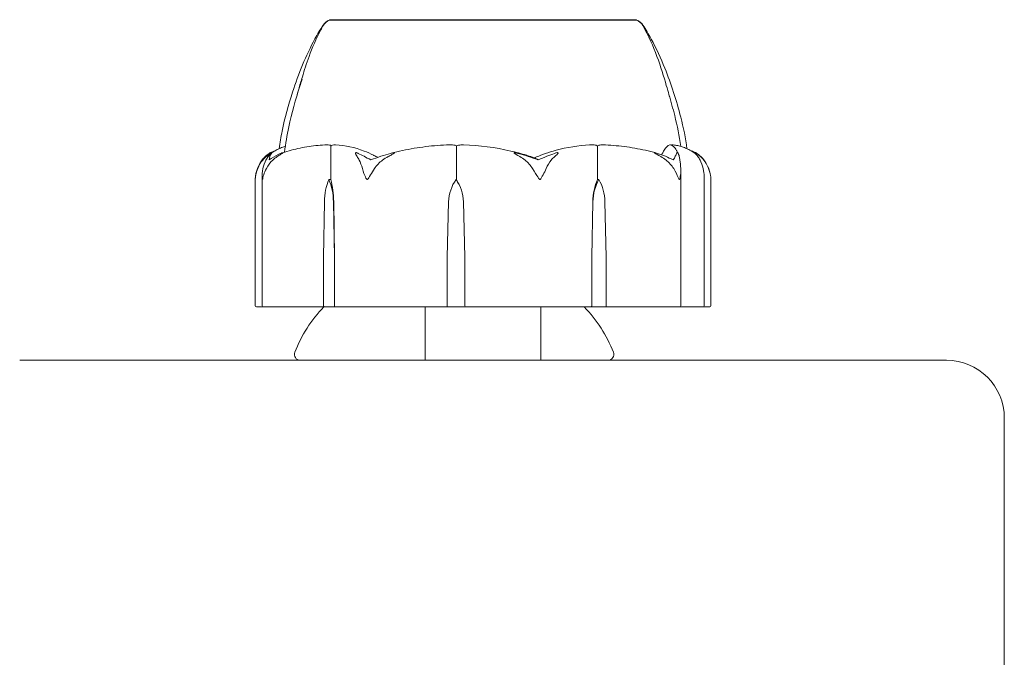
# Model space of a CAD drawing. Units: millimetres. Extents: x -5720 to 8960, y -4520 to 4520.
# Drawn here: x -40 to 45, y -1431 to -1376 of the extents above; entities that cross this region are included whole.
import ezdxf

# ---------------------------------------------------------------- set-up
doc = ezdxf.new("R2010")
doc.units = ezdxf.units.MM
doc.header["$MEASUREMENT"] = 0

msp = doc.modelspace()

# ---------------------------------------------------------------- linework, layer by layer
at = {"color": 0, "linetype": 'Continuous', "lineweight": 0}
for p, q in [((13.25, -1375.6), (-13.25, -1375.6)), ((-13.25, -1375.652), (-13.25, -1375.6)), ((13.25, -1375.652), (13.25, -1375.6)), ((-13.146, -1389.4), (-13.146, -1386.6)), ((-2.304, -1389.4), (-2.304, -1386.6)), ((9.888, -1389.4), (9.888, -1386.6)), ((17.079, -1400.3), (17.079, -1388.631)), ((-19.668, -1389.396), (-19.668, -1400.3)), ((-19.081, -1389.079), (-19.081, -1400.3)), ((-13.306, -1389.4), (-13.146, -1389.4)), ((-2.332, -1389.4), (-2.304, -1389.4)), ((10.008, -1389.4), (9.888, -1389.4)), ((19.081, -1400.3), (19.081, -1389.079)), ((19.668, -1400.3), (19.668, -1389.396)), ((-13.775, -1396.1), (-13.695, -1391.331)), ((-12.917, -1391.331), (-12.837, -1396.1)), ((-12.89, -1391.331), (-12.837, -1396.1)), ((-3.104, -1396.1), (-2.972, -1391.331)), ((-1.692, -1391.331), (-1.56, -1396.1)), ((-1.687, -1391.331), (-1.56, -1396.1)), ((9.385, -1396.1), (9.471, -1391.331)), ((9.385, -1396.1), (9.492, -1391.331)), ((10.525, -1391.331), (10.632, -1396.1)), ((-13.775, -1400.3), (-13.775, -1396.1)), ((-12.837, -1396.1), (-12.837, -1400.3)), ((-3.104, -1400.3), (-3.104, -1396.1)), ((-1.56, -1396.1), (-1.56, -1400.3)), ((9.385, -1400.3), (9.385, -1396.1)), ((10.632, -1396.1), (10.632, -1400.3)), ((-19.378, -1400.4), (-19.568, -1400.4)), ((-19.378, -1400.4), (-18.981, -1400.4)), ((-18.643, -1400.4), (-18.981, -1400.4)), ((-18.643, -1400.4), (-13.703, -1400.4)), ((-13.703, -1400.4), (-12.75, -1400.4)), ((-12.75, -1400.4), (-10.322, -1400.4)), ((-9.391, -1400.4), (-10.322, -1400.4)), ((-9.391, -1400.4), (-3.103, -1400.4)), ((-5, -1405), (-5, -1400.4)), ((-3.103, -1400.4), (-1.533, -1400.4)), ((-1.533, -1400.4), (4.315, -1400.4)), ((5.362, -1400.4), (4.315, -1400.4)), ((5, -1405), (5, -1400.4)), ((5.362, -1400.4), (9.315, -1400.4)), ((9.315, -1400.4), (10.582, -1400.4)), ((10.582, -1400.4), (16.425, -1400.4)), ((16.979, -1400.4), (16.425, -1400.4)), ((16.979, -1400.4), (18.913, -1400.4)), ((18.981, -1400.4), (18.913, -1400.4)), ((18.981, -1400.4), (19.398, -1400.4)), ((19.568, -1400.4), (19.398, -1400.4)), ((40, -1405), (-40, -1405)), ((45, -1490), (45, -1410))]:
    msp.add_line(p, q, dxfattribs=at)
for centre, radius, start, end in [((-12.962, -1376.6), 1, 106.73542, 147.45153), ((-12.932, -1376.6), 1, 108.54643, 150.4803), ((12.962, -1376.6), 1, 32.54847, 73.26458), ((12.932, -1376.6), 1, 29.5197, 71.44692), ((-16.674, -1389.519), 3, 139.49972, 167.66298), ((16.674, -1389.519), 3, 12.33702, 40.50028), ((-19.568, -1400.3), 0.1, 180, 270), ((-18.981, -1400.3), 0.1, 180, 270), ((-5.09, -1408.717), 12, 136.12457, 158.48742), ((0.09, -1408.717), 12, 21.51258, 43.87543), ((16.979, -1400.3), 0.1, 270, 0), ((18.981, -1400.3), 0.1, 270, 0), ((19.568, -1400.3), 0.1, 270, 0), ((-15.789, -1404.5), 0.5, 158.48742, 270), ((10.789, -1404.5), 0.5, 270, 21.51258), ((40, -1410), 5, 0, 90)]:
    msp.add_arc(centre, radius, start, end, dxfattribs=at)
at = {"color": 0, "linetype": 'Continuous', "lineweight": 0, "extrusion": (4.581e-47, -8.42879e-32, -1)}
msp.add_ellipse((0, -1407.458), major_axis=(0, 21.058), ratio=0.652028, start_param=0.326983, end_param=0.353746, dxfattribs=at)
at = {"color": 0, "linetype": 'Continuous', "lineweight": 0, "extrusion": (2.11184e-16, 4.20765e-19, -1)}
msp.add_ellipse((-11.592, -1391.429), major_axis=(0, 3.5), ratio=0.601106, start_param=-1.542871, end_param=-0.952459, dxfattribs=at)
at = {"color": 0, "linetype": 'Continuous', "lineweight": 0, "extrusion": (2.33179e-16, 2.18568e-17, -1)}
msp.add_ellipse((-15.02, -1391.429), major_axis=(0, -3.5), ratio=0.601106, start_param=-2.189134, end_param=-1.598722, dxfattribs=at)
at = {"color": 0, "linetype": 'Continuous', "lineweight": 0, "extrusion": (3.2028e-16, 1.3111e-32, -1)}
msp.add_ellipse((-14.276, -1391.429), major_axis=(0, -3.5), ratio=0.396161, start_param=-2.189134, end_param=-1.598722, dxfattribs=at)
at = {"color": 0, "linetype": 'Continuous', "lineweight": 0, "extrusion": (2.24335e-16, -2.54545e-19, -1)}
msp.add_ellipse((0.492, -1391.429), major_axis=(0, 3.5), ratio=0.990144, start_param=-1.542871, end_param=-0.952459, dxfattribs=at)
at = {"color": 0, "linetype": 'Continuous', "lineweight": 0, "extrusion": (2.17859e-16, -2.25611e-18, -1)}
msp.add_ellipse((-5.156, -1391.429), major_axis=(0, -3.5), ratio=0.990144, start_param=-2.189134, end_param=-1.598722, dxfattribs=at)
at = {"color": 0, "linetype": 'Continuous', "lineweight": 0, "extrusion": (1.99453e-16, 2.10493e-33, -1)}
msp.add_ellipse((-5.025, -1391.429), major_axis=(0, -3.5), ratio=0.954228, start_param=-2.189134, end_param=-1.598722, dxfattribs=at)
at = {"color": 0, "linetype": 'Continuous', "lineweight": 0, "extrusion": (1.96712e-16, -1.03233e-32, -1)}
msp.add_ellipse((11.728, -1391.429), major_axis=(0, 3.5), ratio=0.645018, start_param=-1.542871, end_param=-0.952459, dxfattribs=at)
at = {"color": 0, "linetype": 'Continuous', "lineweight": 0, "extrusion": (1.58914e-16, 2.40253e-18, -1)}
msp.add_ellipse((12.288, -1391.429), major_axis=(0, 3.5), ratio=0.799169, start_param=-1.542871, end_param=-0.952459, dxfattribs=at)
at = {"color": 0, "linetype": 'Continuous', "lineweight": 0, "extrusion": (2.21406e-16, -2.98379e-17, -1)}
msp.add_ellipse((7.729, -1391.429), major_axis=(0, -3.5), ratio=0.799169, start_param=-2.189134, end_param=-1.598722, dxfattribs=at)
at = {"color": 0, "linetype": 'Continuous', "lineweight": 0, "extrusion": (1.91862e-16, -2.6106e-30, -1)}
msp.add_ellipse((-13.703, -1400.3), major_axis=(0, 0.1), ratio=0.723321, start_param=-3.141593, end_param=-1.570796, dxfattribs=at)
at = {"color": 0, "linetype": 'Continuous', "lineweight": 0}
for centre, major_axis, ratio, start_param, end_param in [((-12.75, -1400.3), (0, 0.1), 0.875018, -4.712389, -3.141593), ((-1.533, -1400.3), (0, 0.1), 0.26499, -4.712389, -3.141593), ((9.315, -1400.3), (0, 0.1), 0.701946, -3.141593, -1.570796), ((10.582, -1400.3), (0, -0.1), 0.500265, 0, 1.570796)]:
    msp.add_ellipse(centre, major_axis=major_axis, ratio=ratio, start_param=start_param, end_param=end_param, dxfattribs=at)
at = {"color": 0, "linetype": 'Continuous', "lineweight": 0, "extrusion": (0, 0, -1)}
msp.add_ellipse((-3.103, -1400.3), major_axis=(0, 0.1), ratio=0.015114, start_param=-3.141593, end_param=-1.570796, dxfattribs=at)
at = {"color": 0, "linetype": 'Continuous', "lineweight": 0}
for points, knots in [([(-17.602, -1386.739), (-17.54, -1386.231), (-17.446, -1385.725), (-17.11, -1384.083), (-16.804, -1382.955), (-15.929, -1380.268), (-15.298, -1378.716), (-14.287, -1376.85), (-14.052, -1376.449), (-13.805, -1376.062)], [0.770957, 0.770957, 0.770957, 0.770957, 2.306316, 2.306316, 5.800104, 5.800104, 10.78388, 10.78388, 12.171311, 12.171311, 12.171311, 12.171311]), ([(-16.044, -1382.064), (-16.042, -1382.058), (-16.041, -1382.052), (-16.001, -1381.911), (-15.957, -1381.757), (-15.82, -1381.272), (-15.716, -1380.909), (-15.434, -1379.98), (-15.242, -1379.387), (-14.739, -1378.022), (-14.405, -1377.235), (-13.94, -1376.355), (-13.872, -1376.231), (-13.802, -1376.107)], [2.123268, 2.123268, 2.123268, 2.123268, 2.156073, 2.156073, 2.867992, 2.867992, 4.275831, 4.275831, 6.290042, 6.290042, 8.874888, 8.874888, 9.302797, 9.302797, 9.302797, 9.302797]), ([(-12.928, -1375.644), (-12.945, -1375.645), (-13.098, -1375.648), (-13.227, -1375.651), (-13.248, -1375.651), (-13.25, -1375.652)], [-0.7260908, -0.7260908, -0.7260908, -0.7260908, -0.5452044, -0.5452044, -0.4596245, -0.4596245, -0.4596245, -0.4596245]), ([(-12.722, -1375.644), (-12.76, -1375.643), (-12.797, -1375.642), (-12.865, -1375.642), (-12.897, -1375.643), (-12.928, -1375.644)], [-0.08256828, -0.08256828, -0.08256828, -0.08256828, -0.0412753, -0.0412753, 0, 0, 0, 0]), ([(-7.087, -1375.644), (-7.155, -1375.645), (-7.713, -1375.648), (-8.818, -1375.651), (-9.216, -1375.652), (-10.342, -1375.654), (-10.992, -1375.654), (-12.018, -1375.651), (-12.407, -1375.65), (-12.702, -1375.645), (-12.713, -1375.645), (-12.722, -1375.644)], [-0.7260908, -0.7260908, -0.7260908, -0.7260908, -0.5452044, -0.5452044, -0.4343149, -0.4343149, -0.2122564, -0.2122564, -0.0091929, -0.0091929, 0, 0, 0, 0]), ([(-6.376, -1375.644), (-6.497, -1375.643), (-6.616, -1375.642), (-6.854, -1375.642), (-6.971, -1375.643), (-7.087, -1375.644)], [-0.08256828, -0.08256828, -0.08256828, -0.08256828, -0.0412753, -0.0412753, 0, 0, 0, 0]), ([(2.905, -1375.644), (2.826, -1375.645), (2.19, -1375.648), (0.768, -1375.651), (0.225, -1375.652), (-1.405, -1375.654), (-2.485, -1375.654), (-4.492, -1375.651), (-5.411, -1375.65), (-6.315, -1375.645), (-6.349, -1375.645), (-6.376, -1375.644)], [-0.7260908, -0.7260908, -0.7260908, -0.7260908, -0.5452044, -0.5452044, -0.4343149, -0.4343149, -0.2122564, -0.2122564, -0.0091929, -0.0091929, 0, 0, 0, 0]), ([(3.704, -1375.644), (3.572, -1375.643), (3.44, -1375.642), (3.173, -1375.642), (3.039, -1375.643), (2.905, -1375.644)], [-0.08256828, -0.08256828, -0.08256828, -0.08256828, -0.0412753, -0.0412753, 0, 0, 0, 0]), ([(11.195, -1375.644), (11.152, -1375.645), (10.81, -1375.648), (9.905, -1375.651), (9.535, -1375.652), (8.355, -1375.654), (7.478, -1375.654), (5.666, -1375.651), (4.754, -1375.65), (3.772, -1375.645), (3.734, -1375.645), (3.704, -1375.644)], [-0.7260908, -0.7260908, -0.7260908, -0.7260908, -0.5452044, -0.5452044, -0.4343149, -0.4343149, -0.2122564, -0.2122564, -0.0091929, -0.0091929, 0, 0, 0, 0]), ([(11.615, -1375.644), (11.549, -1375.643), (11.481, -1375.642), (11.34, -1375.642), (11.269, -1375.643), (11.195, -1375.644)], [-0.08256828, -0.08256828, -0.08256828, -0.08256828, -0.0412753, -0.0412753, 0, 0, 0, 0]), ([(13.25, -1375.652), (13.25, -1375.652), (13.249, -1375.652), (13.22, -1375.654), (13.06, -1375.654), (12.505, -1375.651), (12.135, -1375.65), (11.649, -1375.645), (11.63, -1375.645), (11.615, -1375.644)], [-0.4559486, -0.4559486, -0.4559486, -0.4559486, -0.4343149, -0.4343149, -0.2122564, -0.2122564, -0.0091929, -0.0091929, 0, 0, 0, 0]), ([(13.802, -1376.107), (14.29, -1376.97), (14.687, -1377.884), (15.343, -1379.657), (15.611, -1380.545), (15.906, -1381.572), (15.984, -1381.851), (16.067, -1382.143), (16.086, -1382.212), (16.099, -1382.257), (16.101, -1382.264), (16.101, -1382.264)], [0, 0, 0, 0, 2.990415, 2.990415, 5.974378, 5.974378, 7.180533, 7.180533, 7.556358, 7.556358, 7.645325, 7.645325, 7.645325, 7.645325]), ([(13.805, -1376.062), (14.055, -1376.454), (14.292, -1376.86), (14.956, -1378.086), (15.345, -1378.929), (16.25, -1381.16), (16.707, -1382.576), (17.292, -1384.911), (17.498, -1385.821), (17.605, -1386.74)], [0, 0, 0, 0, 1.404627, 1.404627, 4.182448, 4.182448, 8.626353, 8.626353, 11.402592, 11.402592, 11.402592, 11.402592]), ([(-17.127, -1387.034), (-17.057, -1386.304), (-16.922, -1385.579), (-16.517, -1383.669), (-16.192, -1382.488), (-15.752, -1381.151), (-15.689, -1380.964), (-15.624, -1380.778)], [0.361987, 0.361987, 0.361987, 0.361987, 2.563746, 2.563746, 6.232195, 6.232195, 6.830738, 6.830738, 6.830738, 6.830738]), ([(16.046, -1382.07), (16.228, -1382.668), (16.395, -1383.273), (16.761, -1384.757), (16.957, -1385.646), (17.073, -1386.543)], [1.372803, 1.372803, 1.372803, 1.372803, 3.25785, 3.25785, 5.9722, 5.9722, 5.9722, 5.9722]), ([(-18.406, -1387.148), (-18.375, -1387.128), (-18.303, -1387.088), (-18.281, -1387.08), (-18.28, -1387.08), (-18.28, -1387.082), (-18.28, -1387.082), (-18.283, -1387.085), (-18.284, -1387.086), (-18.287, -1387.088), (-18.289, -1387.09), (-18.293, -1387.093), (-18.296, -1387.095), (-18.304, -1387.101), (-18.309, -1387.105), (-18.326, -1387.117), (-18.34, -1387.126), (-18.392, -1387.162), (-18.444, -1387.199), (-18.576, -1387.298), (-18.65, -1387.358), (-18.717, -1387.417)], [0, 0, 0, 0, 0.02163494, 0.02163494, 0.02503799, 0.02503799, 0.02658143, 0.02658143, 0.02759534, 0.02759534, 0.02851464, 0.02851464, 0.02967905, 0.02967905, 0.03180712, 0.03180712, 0.03715407, 0.03715407, 0.05318117, 0.05318117, 0.07430463, 0.07430463, 0.07430463, 0.07430463]), ([(-18.546, -1387.417), (-18.452, -1387.284), (-18.347, -1387.179), (-18.273, -1387.116), (-18.263, -1387.107), (-18.251, -1387.098), (-18.247, -1387.095), (-18.241, -1387.091), (-18.239, -1387.089), (-18.234, -1387.087), (-18.233, -1387.085), (-18.229, -1387.083), (-18.227, -1387.082), (-18.224, -1387.081), (-18.222, -1387.08), (-18.219, -1387.08), (-18.219, -1387.082), (-18.22, -1387.087), (-18.223, -1387.092), (-18.231, -1387.106), (-18.24, -1387.118), (-18.252, -1387.135), (-18.256, -1387.141), (-18.261, -1387.148)], [0, 0, 0, 0, 0.0839151, 0.0839151, 0.0989446, 0.0989446, 0.1046848, 0.1046848, 0.1084776, 0.1084776, 0.1119224, 0.1119224, 0.1162276, 0.1162276, 0.1241078, 0.1241078, 0.1430125, 0.1430125, 0.1685672, 0.1685672, 0.220379, 0.220379, 0.2465121, 0.2465121, 0.2465121, 0.2465121]), ([(-18.357, -1387.082), (-18.359, -1387.082), (-18.361, -1387.084), (-18.371, -1387.089), (-18.382, -1387.095), (-18.414, -1387.114), (-18.442, -1387.131), (-18.467, -1387.148)], [0.1343075, 0.1343075, 0.1343075, 0.1343075, 0.1441922, 0.1441922, 0.1755436, 0.1755436, 0.2440325, 0.2440325, 0.2440325, 0.2440325]), ([(-18.459, -1387.704), (-18.227, -1387.537), (-17.965, -1387.384), (-17.603, -1387.213), (-17.528, -1387.179), (-17.453, -1387.148)], [0.0252215, 0.0252215, 0.0252215, 0.0252215, 0.1707724, 0.1707724, 0.2082955, 0.2082955, 0.2082955, 0.2082955]), ([(-18.236, -1387.088), (-18.112, -1387.007), (-17.987, -1386.933), (-17.736, -1386.8), (-17.61, -1386.74), (-17.355, -1386.634), (-17.227, -1386.589), (-17.089, -1386.548), (-17.08, -1386.545), (-17.07, -1386.542)], [1.3195081, 1.3195081, 1.3195081, 1.3195081, 1.3643417, 1.3643417, 1.4091753, 1.4091753, 1.454009, 1.454009, 1.4572212, 1.4572212, 1.4572212, 1.4572212]), ([(-17.453, -1387.148), (-17.408, -1387.128), (-17.305, -1387.087), (-17.261, -1387.08), (-17.257, -1387.08), (-17.255, -1387.082), (-17.255, -1387.083), (-17.256, -1387.085), (-17.256, -1387.086), (-17.259, -1387.089), (-17.261, -1387.091), (-17.265, -1387.094), (-17.268, -1387.097), (-17.276, -1387.103), (-17.283, -1387.107), (-17.305, -1387.122), (-17.325, -1387.134), (-17.434, -1387.202), (-17.594, -1387.297), (-17.767, -1387.417)], [0, 0, 0, 0, 0.02174229, 0.02174229, 0.02601809, 0.02601809, 0.02789878, 0.02789878, 0.02921607, 0.02921607, 0.0304774, 0.0304774, 0.03220048, 0.03220048, 0.03557693, 0.03557693, 0.04476146, 0.04476146, 0.09044467, 0.09044467, 0.09044467, 0.09044467]), ([(-13.469, -1386.409), (-13.728, -1386.418), (-13.987, -1386.434), (-14.505, -1386.482), (-14.763, -1386.513), (-15.278, -1386.59), (-15.535, -1386.636), (-16.046, -1386.742), (-16.301, -1386.802), (-16.808, -1386.937), (-17.06, -1387.011), (-17.311, -1387.093)], [-1.5421996, -1.5421996, -1.5421996, -1.5421996, -1.4965911, -1.4965911, -1.4509825, -1.4509825, -1.405374, -1.405374, -1.3597655, -1.3597655, -1.314157, -1.314157, -1.314157, -1.314157]), ([(-13.469, -1386.409), (-13.397, -1386.406), (-13.322, -1386.411), (-13.196, -1386.438), (-13.148, -1386.456), (-13.112, -1386.478)], [0.00236504, 0.00236504, 0.00236504, 0.00236504, 0.03830031, 0.03830031, 0.06712735, 0.06712735, 0.06712735, 0.06712735]), ([(-13.112, -1386.478), (-13.121, -1386.493), (-13.129, -1386.509), (-13.142, -1386.55), (-13.146, -1386.575), (-13.146, -1386.6)], [0.01860277, 0.01860277, 0.01860277, 0.01860277, 0.02428669, 0.02428669, 0.03187873, 0.03187873, 0.03187873, 0.03187873]), ([(-13.112, -1386.478), (-13.081, -1386.461), (-13.043, -1386.446), (-12.922, -1386.414), (-12.83, -1386.404), (-12.733, -1386.409)], [0.00423663, 0.00423663, 0.00423663, 0.00423663, 0.01823074, 0.01823074, 0.04341037, 0.04341037, 0.04341037, 0.04341037]), ([(-12.733, -1386.409), (-11.901, -1386.45), (-11.071, -1386.627), (-9.998, -1387.045), (-9.729, -1387.166), (-9.445, -1387.313), (-9.428, -1387.321), (-9.414, -1387.329)], [-0.4421286, -0.4421286, -0.4421286, -0.4421286, -0.1182977, -0.1182977, -0.0078038, -0.0078038, 0, 0, 0, 0]), ([(-10.875, -1387.417), (-10.97, -1387.284), (-11.023, -1387.179), (-11.023, -1387.116), (-11.021, -1387.108), (-11.016, -1387.098), (-11.014, -1387.095), (-11.009, -1387.091), (-11.007, -1387.089), (-11.002, -1387.087), (-11, -1387.085), (-10.994, -1387.083), (-10.991, -1387.082), (-10.982, -1387.081), (-10.977, -1387.08), (-10.959, -1387.08), (-10.946, -1387.082), (-10.914, -1387.089), (-10.894, -1387.095), (-10.84, -1387.114), (-10.801, -1387.131), (-10.767, -1387.148)], [0, 0, 0, 0, 0.083782, 0.083782, 0.0989561, 0.0989561, 0.1046942, 0.1046942, 0.1084847, 0.1084847, 0.1119261, 0.1119261, 0.1162251, 0.1162251, 0.1240905, 0.1240905, 0.1441922, 0.1441922, 0.1755436, 0.1755436, 0.2440325, 0.2440325, 0.2440325, 0.2440325]), ([(-7.979, -1387.148), (-7.91, -1387.128), (-7.751, -1387.088), (-7.66, -1387.08), (-7.649, -1387.08), (-7.637, -1387.082), (-7.634, -1387.082), (-7.629, -1387.085), (-7.628, -1387.086), (-7.626, -1387.088), (-7.626, -1387.09), (-7.627, -1387.093), (-7.628, -1387.095), (-7.631, -1387.101), (-7.635, -1387.105), (-7.649, -1387.117), (-7.662, -1387.126), (-7.718, -1387.162), (-7.783, -1387.199), (-7.965, -1387.298), (-8.077, -1387.358), (-8.186, -1387.417)], [0, 0, 0, 0, 0.02163494, 0.02163494, 0.02503799, 0.02503799, 0.02658143, 0.02658143, 0.02759534, 0.02759534, 0.02851464, 0.02851464, 0.02967905, 0.02967905, 0.03180712, 0.03180712, 0.03715407, 0.03715407, 0.05318117, 0.05318117, 0.07430463, 0.07430463, 0.07430463, 0.07430463]), ([(-2.912, -1386.409), (-3.252, -1386.419), (-3.591, -1386.437), (-4.268, -1386.487), (-4.607, -1386.52), (-5.281, -1386.602), (-5.617, -1386.651), (-6.287, -1386.764), (-6.62, -1386.828), (-7.283, -1386.971), (-7.613, -1387.05), (-7.941, -1387.137)], [-1.5412927, -1.5412927, -1.5412927, -1.5412927, -1.4940988, -1.4940988, -1.446905, -1.446905, -1.3997111, -1.3997111, -1.3525172, -1.3525172, -1.3053233, -1.3053233, -1.3053233, -1.3053233]), ([(-2.915, -1386.409), (-2.789, -1386.405), (-2.656, -1386.41), (-2.439, -1386.438), (-2.36, -1386.456), (-2.298, -1386.478)], [0, 0, 0, 0, 0.03830031, 0.03830031, 0.06712735, 0.06712735, 0.06712735, 0.06712735]), ([(-2.298, -1386.478), (-2.299, -1386.493), (-2.301, -1386.509), (-2.303, -1386.55), (-2.304, -1386.575), (-2.304, -1386.6)], [-0.01326086, -0.01326086, -0.01326086, -0.01326086, -0.0075834, -0.0075834, 0, 0, 0, 0]), ([(-2.298, -1386.478), (-2.248, -1386.461), (-2.187, -1386.446), (-1.99, -1386.414), (-1.839, -1386.404), (-1.679, -1386.409)], [0.00423663, 0.00423663, 0.00423663, 0.00423663, 0.01823074, 0.01823074, 0.04341037, 0.04341037, 0.04341037, 0.04341037]), ([(-1.679, -1386.409), (-0.31, -1386.45), (1.053, -1386.627), (2.842, -1387.045), (3.293, -1387.166), (3.77, -1387.313), (3.799, -1387.321), (3.823, -1387.329)], [-0.4421286, -0.4421286, -0.4421286, -0.4421286, -0.1182977, -0.1182977, -0.0078038, -0.0078038, 0, 0, 0, 0]), ([(3.166, -1387.417), (2.939, -1387.284), (2.758, -1387.179), (2.685, -1387.116), (2.677, -1387.107), (2.672, -1387.098), (2.672, -1387.095), (2.672, -1387.091), (2.673, -1387.089), (2.675, -1387.087), (2.677, -1387.085), (2.681, -1387.083), (2.684, -1387.082), (2.693, -1387.081), (2.699, -1387.08), (2.72, -1387.08), (2.737, -1387.082), (2.777, -1387.087), (2.802, -1387.092), (2.871, -1387.106), (2.92, -1387.118), (2.988, -1387.135), (3.011, -1387.141), (3.033, -1387.148)], [0, 0, 0, 0, 0.0839151, 0.0839151, 0.0989446, 0.0989446, 0.1046848, 0.1046848, 0.1084776, 0.1084776, 0.1119224, 0.1119224, 0.1162276, 0.1162276, 0.1241078, 0.1241078, 0.1430125, 0.1430125, 0.1685672, 0.1685672, 0.220379, 0.220379, 0.2465121, 0.2465121, 0.2465121, 0.2465121]), ([(4.934, -1387.329), (4.973, -1387.314), (5.021, -1387.295), (5.172, -1387.238), (5.269, -1387.203), (5.675, -1387.06), (5.987, -1386.963), (7.249, -1386.619), (8.222, -1386.464), (9.252, -1386.414), (9.306, -1386.411), (9.36, -1386.409)], [-0.9823146, -0.9823146, -0.9823146, -0.9823146, -0.9655303, -0.9655303, -0.9355677, -0.9355677, -0.8408895, -0.8408895, -0.5554016, -0.5554016, -0.5395267, -0.5395267, -0.5395267, -0.5395267]), ([(6.169, -1387.148), (6.223, -1387.128), (6.345, -1387.087), (6.433, -1387.08), (6.444, -1387.08), (6.457, -1387.082), (6.461, -1387.083), (6.468, -1387.085), (6.47, -1387.086), (6.474, -1387.089), (6.476, -1387.091), (6.479, -1387.094), (6.48, -1387.097), (6.481, -1387.103), (6.481, -1387.107), (6.478, -1387.122), (6.472, -1387.134), (6.427, -1387.202), (6.329, -1387.297), (6.191, -1387.417)], [0, 0, 0, 0, 0.02174223, 0.02174223, 0.02601828, 0.02601828, 0.02789892, 0.02789892, 0.02921621, 0.02921621, 0.03047758, 0.03047758, 0.03220078, 0.03220078, 0.03557757, 0.03557757, 0.0447634, 0.0447634, 0.09044834, 0.09044834, 0.09044834, 0.09044834]), ([(9.36, -1386.409), (9.462, -1386.405), (9.57, -1386.41), (9.746, -1386.438), (9.812, -1386.456), (9.862, -1386.478)], [0, 0, 0, 0, 0.03830031, 0.03830031, 0.06712735, 0.06712735, 0.06712735, 0.06712735]), ([(9.862, -1386.478), (9.902, -1386.461), (9.95, -1386.446), (10.105, -1386.414), (10.221, -1386.405), (10.346, -1386.409)], [0.00423663, 0.00423663, 0.00423663, 0.00423663, 0.01823074, 0.01823074, 0.04261718, 0.04261718, 0.04261718, 0.04261718]), ([(9.862, -1386.478), (9.869, -1386.493), (9.875, -1386.509), (9.885, -1386.55), (9.888, -1386.575), (9.888, -1386.6)], [0.01860277, 0.01860277, 0.01860277, 0.01860277, 0.02428669, 0.02428669, 0.03187873, 0.03187873, 0.03187873, 0.03187873]), ([(14.927, -1387.108), (14.628, -1387.024), (14.327, -1386.948), (13.723, -1386.811), (13.419, -1386.749), (12.809, -1386.641), (12.503, -1386.594), (11.889, -1386.516), (11.581, -1386.484), (10.964, -1386.435), (10.655, -1386.418), (10.346, -1386.409)], [1.310948, 1.310948, 1.310948, 1.310948, 1.3571232, 1.3571232, 1.4032984, 1.4032984, 1.4494736, 1.4494736, 1.4956487, 1.4956487, 1.5418239, 1.5418239, 1.5418239, 1.5418239]), ([(15.353, -1387.417), (15.126, -1387.284), (14.924, -1387.179), (14.82, -1387.116), (14.807, -1387.108), (14.795, -1387.098), (14.792, -1387.095), (14.788, -1387.091), (14.786, -1387.089), (14.785, -1387.087), (14.785, -1387.085), (14.786, -1387.083), (14.786, -1387.082), (14.79, -1387.081), (14.794, -1387.08), (14.806, -1387.08), (14.82, -1387.082), (14.854, -1387.089), (14.879, -1387.095), (14.95, -1387.114), (15.007, -1387.131), (15.057, -1387.148)], [0, 0, 0, 0, 0.083782, 0.083782, 0.0989561, 0.0989561, 0.1046942, 0.1046942, 0.1084847, 0.1084847, 0.1119261, 0.1119261, 0.1162251, 0.1162251, 0.1240905, 0.1240905, 0.1441922, 0.1441922, 0.1755415, 0.1755415, 0.2440323, 0.2440323, 0.2440323, 0.2440323]), ([(15.426, -1387.276), (15.426, -1387.276), (15.426, -1387.275), (15.441, -1387.238), (15.456, -1387.203), (15.52, -1387.06), (15.571, -1386.963), (15.78, -1386.619), (15.953, -1386.464), (16.134, -1386.414), (16.143, -1386.411), (16.153, -1386.409)], [-0.9657842, -0.9657842, -0.9657842, -0.9657842, -0.9655303, -0.9655303, -0.9355677, -0.9355677, -0.8408895, -0.8408895, -0.5554016, -0.5554016, -0.5395267, -0.5395267, -0.5395267, -0.5395267]), ([(16.176, -1386.409), (16.241, -1386.422), (16.302, -1386.448), (16.413, -1386.518), (16.464, -1386.561), (16.559, -1386.661), (16.603, -1386.718), (16.689, -1386.846), (16.731, -1386.916), (16.811, -1387.072), (16.851, -1387.157), (16.89, -1387.25)], [-1.5482725, -1.5482725, -1.5482725, -1.5482725, -1.4998106, -1.4998106, -1.4513487, -1.4513487, -1.4028868, -1.4028868, -1.3544249, -1.3544249, -1.305963, -1.305963, -1.305963, -1.305963]), ([(16.267, -1386.436), (16.267, -1386.436), (16.268, -1386.435), (16.283, -1386.416), (16.301, -1386.407), (16.32, -1386.408)], [0.01742714, 0.01742714, 0.01742714, 0.01742714, 0.01823074, 0.01823074, 0.04044387, 0.04044387, 0.04044387, 0.04044387]), ([(18.236, -1387.088), (18.112, -1387.007), (17.987, -1386.933), (17.736, -1386.8), (17.61, -1386.74), (17.355, -1386.634), (17.227, -1386.589), (16.969, -1386.512), (16.84, -1386.481), (16.58, -1386.433), (16.45, -1386.417), (16.32, -1386.408)], [1.3195081, 1.3195081, 1.3195081, 1.3195081, 1.3643417, 1.3643417, 1.4091753, 1.4091753, 1.454009, 1.454009, 1.4988426, 1.4988426, 1.5436762, 1.5436762, 1.5436762, 1.5436762]), ([(16.703, -1387.148), (16.709, -1387.128), (16.723, -1387.088), (16.753, -1387.08), (16.757, -1387.08), (16.765, -1387.082), (16.768, -1387.082), (16.773, -1387.085), (16.776, -1387.086), (16.78, -1387.088), (16.783, -1387.09), (16.788, -1387.093), (16.79, -1387.095), (16.797, -1387.101), (16.801, -1387.105), (16.813, -1387.117), (16.82, -1387.126), (16.847, -1387.162), (16.867, -1387.199), (16.91, -1387.298), (16.929, -1387.358), (16.941, -1387.417)], [0, 0, 0, 0, 0.02163494, 0.02163494, 0.02503799, 0.02503799, 0.02658143, 0.02658143, 0.02759534, 0.02759534, 0.02851464, 0.02851464, 0.02967905, 0.02967905, 0.03180712, 0.03180712, 0.03715407, 0.03715407, 0.05318117, 0.05318117, 0.07430463, 0.07430463, 0.07430463, 0.07430463]), ([(18.546, -1387.417), (18.452, -1387.284), (18.347, -1387.179), (18.273, -1387.116), (18.263, -1387.107), (18.251, -1387.098), (18.247, -1387.095), (18.241, -1387.091), (18.239, -1387.089), (18.236, -1387.088), (18.236, -1387.088), (18.236, -1387.088)], [0, 0, 0, 0, 0.0839151, 0.0839151, 0.0989446, 0.0989446, 0.1046848, 0.1046848, 0.1084776, 0.1084776, 0.1087515, 0.1087515, 0.1087515, 0.1087515]), ([(18.776, -1387.417), (18.632, -1387.284), (18.488, -1387.179), (18.399, -1387.116), (18.387, -1387.108), (18.374, -1387.098), (18.37, -1387.095), (18.364, -1387.091), (18.362, -1387.089), (18.359, -1387.087), (18.357, -1387.085), (18.355, -1387.083), (18.354, -1387.082), (18.352, -1387.081), (18.353, -1387.08), (18.354, -1387.08), (18.358, -1387.082), (18.371, -1387.089), (18.382, -1387.095), (18.414, -1387.114), (18.442, -1387.131), (18.467, -1387.148)], [0, 0, 0, 0, 0.083782, 0.083782, 0.0989561, 0.0989561, 0.1046942, 0.1046942, 0.1084847, 0.1084847, 0.1119261, 0.1119261, 0.1162251, 0.1162251, 0.1240905, 0.1240905, 0.1441922, 0.1441922, 0.1755415, 0.1755415, 0.2440323, 0.2440323, 0.2440323, 0.2440323]), ([(-18.717, -1387.417), (-18.827, -1387.514), (-18.931, -1387.621), (-19.181, -1387.923), (-19.344, -1388.182), (-19.456, -1388.46)], [0.9513258, 0.9513258, 0.9513258, 0.9513258, 1.0079171, 1.0079171, 1.1032338, 1.1032338, 1.1032338, 1.1032338]), ([(-19.005, -1388.46), (-18.935, -1388.182), (-18.834, -1387.923), (-18.679, -1387.621), (-18.615, -1387.514), (-18.546, -1387.417)], [3.7382233, 3.7382233, 3.7382233, 3.7382233, 3.8335399, 3.8335399, 3.8901312, 3.8901312, 3.8901312, 3.8901312]), ([(-17.767, -1387.417), (-17.907, -1387.514), (-18.038, -1387.621), (-18.356, -1387.923), (-18.563, -1388.182), (-18.705, -1388.46)], [0.9513258, 0.9513258, 0.9513258, 0.9513258, 1.0079171, 1.0079171, 1.1032338, 1.1032338, 1.1032338, 1.1032338]), ([(-10.414, -1388.46), (-10.484, -1388.182), (-10.586, -1387.923), (-10.742, -1387.621), (-10.807, -1387.514), (-10.875, -1387.417)], [3.7382233, 3.7382233, 3.7382233, 3.7382233, 3.8335399, 3.8335399, 3.8901312, 3.8901312, 3.8901312, 3.8901312]), ([(-8.186, -1387.417), (-8.363, -1387.514), (-8.531, -1387.621), (-8.935, -1387.923), (-9.199, -1388.182), (-9.38, -1388.46)], [0.9513258, 0.9513258, 0.9513258, 0.9513258, 1.0079171, 1.0079171, 1.1032338, 1.1032338, 1.1032338, 1.1032338]), ([(4.277, -1388.46), (4.109, -1388.182), (3.863, -1387.923), (3.487, -1387.621), (3.331, -1387.514), (3.166, -1387.417)], [3.7382233, 3.7382233, 3.7382233, 3.7382233, 3.8335399, 3.8335399, 3.8901312, 3.8901312, 3.8901312, 3.8901312]), ([(4.41, -1387.516), (4.411, -1387.516), (4.411, -1387.515), (4.601, -1387.453), (4.778, -1387.39), (4.934, -1387.329)], [-0.06235471, -0.06235471, -0.06235471, -0.06235471, -0.06220607, -0.06220607, 0, 0, 0, 0]), ([(6.191, -1387.417), (6.079, -1387.514), (5.974, -1387.621), (5.72, -1387.923), (5.554, -1388.182), (5.44, -1388.46)], [0.9513258, 0.9513258, 0.9513258, 0.9513258, 1.0079171, 1.0079171, 1.1032338, 1.1032338, 1.1032338, 1.1032338]), ([(16.463, -1388.46), (16.295, -1388.182), (16.049, -1387.923), (15.674, -1387.621), (15.518, -1387.514), (15.353, -1387.417)], [3.7382233, 3.7382233, 3.7382233, 3.7382233, 3.8335399, 3.8335399, 3.8901312, 3.8901312, 3.8901312, 3.8901312]), ([(16.941, -1387.417), (16.96, -1387.514), (16.979, -1387.621), (17.024, -1387.923), (17.053, -1388.182), (17.073, -1388.46)], [0.9513258, 0.9513258, 0.9513258, 0.9513258, 1.0079171, 1.0079171, 1.1032338, 1.1032338, 1.1032338, 1.1032338]), ([(19.005, -1388.46), (18.935, -1388.182), (18.834, -1387.923), (18.679, -1387.621), (18.615, -1387.514), (18.546, -1387.417)], [3.7382233, 3.7382233, 3.7382233, 3.7382233, 3.8335399, 3.8335399, 3.8901312, 3.8901312, 3.8901312, 3.8901312]), ([(19.479, -1388.46), (19.372, -1388.182), (19.217, -1387.923), (18.979, -1387.621), (18.88, -1387.514), (18.776, -1387.417)], [3.7382233, 3.7382233, 3.7382233, 3.7382233, 3.8335399, 3.8335399, 3.8901312, 3.8901312, 3.8901312, 3.8901312]), ([(-19.456, -1388.46), (-19.53, -1388.641), (-19.584, -1388.827), (-19.653, -1389.188), (-19.663, -1389.338), (-19.667, -1389.39), (-19.667, -1389.394), (-19.668, -1389.399), (-19.668, -1389.4), (-19.668, -1389.4)], [0.0003075, 0.0003075, 0.0003075, 0.0003075, 0.0653858, 0.0653858, 0.1281779, 0.1281779, 0.1373797, 0.1373797, 0.1437063, 0.1437063, 0.1437063, 0.1437063]), ([(-19.668, -1389.4), (-19.668, -1389.4), (-19.668, -1389.4), (-19.668, -1389.4), (-19.668, -1389.398), (-19.668, -1389.393), (-19.668, -1389.389), (-19.668, -1389.375), (-19.667, -1389.362), (-19.665, -1389.305), (-19.661, -1389.243), (-19.644, -1389.098), (-19.63, -1388.998), (-19.604, -1388.878)], [0.14370635, 0.14370635, 0.14370635, 0.14370635, 0.14445491, 0.14445491, 0.15107227, 0.15107227, 0.15976742, 0.15976742, 0.17360201, 0.17360201, 0.20466211, 0.20466211, 0.23641568, 0.23641568, 0.23641568, 0.23641568]), ([(-19.049, -1389.4), (-19.049, -1389.4), (-19.049, -1389.4), (-19.051, -1389.4), (-19.052, -1389.398), (-19.055, -1389.394), (-19.056, -1389.389), (-19.06, -1389.375), (-19.062, -1389.363), (-19.071, -1389.307), (-19.076, -1389.247), (-19.084, -1389.034), (-19.083, -1388.77), (-19.005, -1388.46)], [0.1479934, 0.1479934, 0.1479934, 0.1479934, 0.1486352, 0.1486352, 0.1554192, 0.1554192, 0.1642585, 0.1642585, 0.1782597, 0.1782597, 0.2096161, 0.2096161, 0.2752826, 0.2752826, 0.2752826, 0.2752826]), ([(-18.705, -1388.46), (-18.795, -1388.635), (-18.87, -1388.814), (-18.99, -1389.178), (-19.022, -1389.335), (-19.041, -1389.39), (-19.043, -1389.394), (-19.046, -1389.399), (-19.048, -1389.4), (-19.049, -1389.4)], [0.0028316, 0.0028316, 0.0028316, 0.0028316, 0.0656741, 0.0656741, 0.1317735, 0.1317735, 0.1413425, 0.1413425, 0.1479934, 0.1479934, 0.1479934, 0.1479934]), ([(-9.999, -1389.4), (-10, -1389.4), (-10, -1389.4), (-10.005, -1389.4), (-10.01, -1389.398), (-10.02, -1389.393), (-10.026, -1389.389), (-10.041, -1389.375), (-10.051, -1389.362), (-10.089, -1389.305), (-10.122, -1389.243), (-10.226, -1389.023), (-10.338, -1388.764), (-10.414, -1388.46)], [0.1437039, 0.1437039, 0.1437039, 0.1437039, 0.1444525, 0.1444525, 0.1510698, 0.1510698, 0.1597648, 0.1597648, 0.1735994, 0.1735994, 0.2046593, 0.2046593, 0.2689442, 0.2689442, 0.2689442, 0.2689442]), ([(-9.38, -1388.46), (-9.499, -1388.641), (-9.616, -1388.827), (-9.834, -1389.188), (-9.916, -1389.338), (-9.972, -1389.39), (-9.979, -1389.394), (-9.99, -1389.399), (-9.994, -1389.4), (-9.999, -1389.4)], [0.0003058, 0.0003058, 0.0003058, 0.0003058, 0.0653852, 0.0653852, 0.1281758, 0.1281758, 0.1373774, 0.1373774, 0.1437039, 0.1437039, 0.1437039, 0.1437039]), ([(4.908, -1389.4), (4.908, -1389.4), (4.907, -1389.4), (4.901, -1389.4), (4.896, -1389.398), (4.885, -1389.394), (4.878, -1389.389), (4.861, -1389.375), (4.849, -1389.363), (4.804, -1389.307), (4.765, -1389.247), (4.629, -1389.034), (4.466, -1388.77), (4.277, -1388.46)], [0.1479937, 0.1479937, 0.1479937, 0.1479937, 0.1486355, 0.1486355, 0.1554195, 0.1554195, 0.1642588, 0.1642588, 0.1782601, 0.1782601, 0.2096165, 0.2096165, 0.2752831, 0.2752831, 0.2752831, 0.2752831]), ([(5.44, -1388.46), (5.368, -1388.635), (5.283, -1388.814), (5.091, -1389.178), (5.002, -1389.335), (4.938, -1389.39), (4.931, -1389.394), (4.919, -1389.399), (4.914, -1389.4), (4.908, -1389.4)], [0.0028316, 0.0028316, 0.0028316, 0.0028316, 0.0656737, 0.0656737, 0.1317737, 0.1317737, 0.1413427, 0.1413427, 0.1479937, 0.1479937, 0.1479937, 0.1479937]), ([(16.94, -1389.4), (16.94, -1389.4), (16.94, -1389.4), (16.937, -1389.4), (16.934, -1389.398), (16.928, -1389.393), (16.924, -1389.389), (16.914, -1389.375), (16.908, -1389.362), (16.881, -1389.305), (16.856, -1389.243), (16.763, -1389.023), (16.647, -1388.764), (16.463, -1388.46)], [0.1437063, 0.1437063, 0.1437063, 0.1437063, 0.1444549, 0.1444549, 0.1510723, 0.1510723, 0.1597674, 0.1597674, 0.173602, 0.173602, 0.2046621, 0.2046621, 0.2689484, 0.2689484, 0.2689484, 0.2689484]), ([(17.073, -1388.46), (17.086, -1388.641), (17.078, -1388.827), (17.025, -1389.188), (16.986, -1389.338), (16.956, -1389.39), (16.952, -1389.394), (16.946, -1389.399), (16.943, -1389.4), (16.94, -1389.4)], [0.0003075, 0.0003075, 0.0003075, 0.0003075, 0.0653858, 0.0653858, 0.1281779, 0.1281779, 0.1373797, 0.1373797, 0.1437063, 0.1437063, 0.1437063, 0.1437063]), ([(19.668, -1389.396), (19.668, -1389.393), (19.668, -1389.389), (19.668, -1389.375), (19.667, -1389.362), (19.665, -1389.305), (19.661, -1389.243), (19.636, -1389.023), (19.596, -1388.764), (19.479, -1388.46)], [0.1513849, 0.1513849, 0.1513849, 0.1513849, 0.1597674, 0.1597674, 0.173602, 0.173602, 0.2046621, 0.2046621, 0.2689484, 0.2689484, 0.2689484, 0.2689484])]:
    msp.add_open_spline(points, degree=3, knots=knots, dxfattribs=at)
for points in [[(-18.467, -1387.148), (-18.694, -1387.296), (-18.9, -1387.48), (-19.059, -1387.704)], [(-19.059, -1387.704), (-18.877, -1387.479), (-18.65, -1387.295), (-18.406, -1387.148)], [(-18.261, -1387.148), (-18.375, -1387.307), (-18.442, -1387.494), (-18.459, -1387.704)], [(-18.357, -1387.082), (-18.23, -1387.027), (-18.102, -1386.976), (-17.973, -1386.928)], [(-18.127, -1387.019), (-18.181, -1387.04), (-18.235, -1387.061), (-18.288, -1387.083)], [(-10.767, -1387.148), (-10.465, -1387.296), (-10.107, -1387.48), (-9.689, -1387.704)], [(-9.689, -1387.704), (-9.096, -1387.479), (-8.517, -1387.295), (-7.979, -1387.148)], [(3.033, -1387.148), (3.607, -1387.307), (4.185, -1387.494), (4.756, -1387.704)], [(4.756, -1387.704), (5.283, -1387.479), (5.756, -1387.295), (6.169, -1387.148)], [(15.057, -1387.148), (15.509, -1387.296), (15.972, -1387.48), (16.416, -1387.704)], [(16.153, -1386.409), (16.16, -1386.408), (16.168, -1386.408), (16.176, -1386.409)], [(16.416, -1387.704), (16.568, -1387.479), (16.657, -1387.295), (16.703, -1387.148)], [(18.357, -1387.082), (18.23, -1387.027), (18.102, -1386.976), (17.973, -1386.928)], [(18.467, -1387.148), (18.647, -1387.265), (18.814, -1387.406), (18.955, -1387.571)], [(-9.414, -1387.329), (-9.318, -1387.379), (-9.203, -1387.431), (-9.072, -1387.482)], [(3.823, -1387.329), (4.02, -1387.39), (4.218, -1387.453), (4.41, -1387.516)], [(19.081, -1389.079), (19.081, -1388.928), (19.067, -1388.709), (19.005, -1388.46)]]:
    msp.add_open_spline(points, degree=3, dxfattribs=at)

doc.saveas('drawing.dxf')
